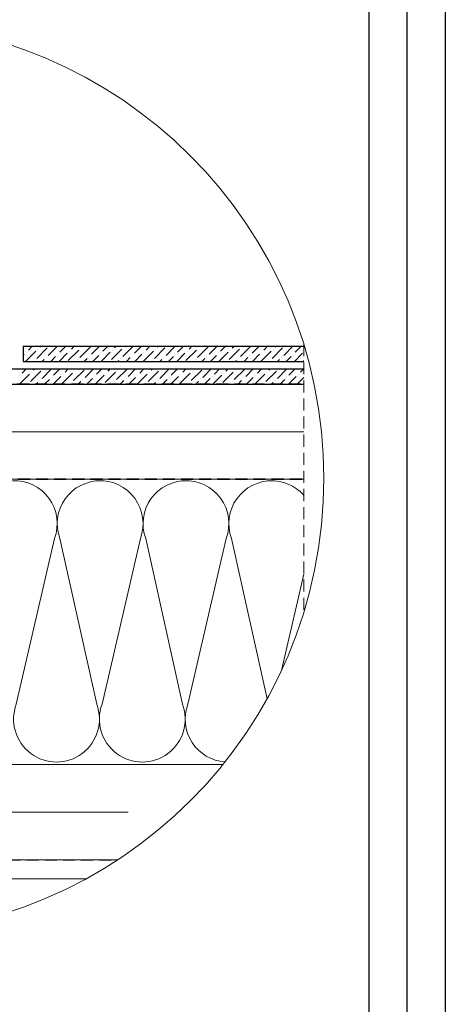
# Model space of a CAD drawing. Units: millimetres. Extents: x -23272466 to 44913, y -22484615 to 188.
# Drawn here: x -23268713 to -23268266, y -22483202 to -22482167 of the extents above; entities that cross this region are included whole.
import ezdxf

# ---------------------------------------------------------------- set-up
doc = ezdxf.new("R2010")
doc.units = ezdxf.units.MM
doc.linetypes.add('DASHED', pattern=[19.05, 12.7, -6.35])
doc.layers.get('0').update_dxf_attribs({"lineweight": 20})
doc.layers.add('arkusz', color=7, linetype='Continuous')
for name, color, linetype, lineweight in [('KEYLITE BATTEN', 7, 'Continuous', 18), ('KEYLITE FELT-BREATHER MEMBRANE', 151, 'DASHED', 35), ('KEYLITE INSULATION', 41, 'Continuous', 18), ('KEYLITE INTERNAL FINISH', 7, 'Continuous', 18), ('KEYLITE ONLY SLATE', 251, 'Continuous', 25), ('KEYLITE RAFTER-TRIMMER', 7, 'Continuous', 18), ('KEYLITE ROOF WINDOW BREAK LINES', 7, 'DASHED', 18), ('KEYLITE VAPOUR BARRIER', 1, 'DASHED', 30)]:
    doc.layers.add(name, color=color, linetype=linetype, lineweight=lineweight)
doc.linetypes.add('BATTING', pattern='A,0.00254,-2.54,[134,ltypeshp.shx,S=2.54,R=0,X=-2.54,Y=0],-5.08,[134,ltypeshp.shx,S=2.54,R=180,X=2.54,Y=0],-2.54', length=10.16254)

msp = doc.modelspace()

# ---------------------------------------------------------------- linework, layer by layer
msp.add_circle((-23268872.863, -22482648.689), 479.624)
at = {"layer": 'arkusz'}
msp.add_line((-23268345.561, -22484335.225), (-23268345.561, -22481725.225), dxfattribs=at)
for points in [[(-23272465.575, -22484615.223), (-23272465.575, -22481645.223), (-23268265.575, -22481645.223), (-23268265.575, -22484615.223), (-23272465.575, -22484615.223)], [(-23272425.561, -22484575.225), (-23272425.561, -22484575.225), (-23272425.561, -22484575.225), (-23268305.561, -22484575.225), (-23268305.561, -22481685.225), (-23272425.561, -22481685.225), (-23272425.561, -22484575.225)]]:
    msp.add_lwpolyline(points, dxfattribs=at)
at = {"layer": 'KEYLITE BATTEN'}
for p, q in [((-23269000.654, -22482549.792), (-23268414.479, -22482549.792)), ((-23269000.648, -22482549.792), (-23268414.479, -22482549.792)), ((-23269000.648, -22482599.792), (-23268414.479, -22482599.711))]:
    msp.add_line(p, q, dxfattribs=at)
at = {"layer": 'KEYLITE FELT-BREATHER MEMBRANE'}
for p, q in [((-23269039.773, -22482549.792), (-23268414.479, -22482549.792)), ((-23269000.654, -22482649.788), (-23268414.479, -22482649.746))]:
    msp.add_line(p, q, dxfattribs=at)
at = {"layer": 'KEYLITE INSULATION'}
for p, q in [((-23268716.672, -22482886.264), (-23268676.403, -22482712.026)), ((-23268670.808, -22482712.026), (-23268632.065, -22482886.264)), ((-23268626.471, -22482886.264), (-23268586.202, -22482712.026)), ((-23268580.608, -22482712.026), (-23268541.865, -22482886.264)), ((-23268536.27, -22482886.264), (-23268496.001, -22482712.026)), ((-23268490.407, -22482712.026), (-23268452.955, -22482880.457)), ((-23268437.844, -22482850.675), (-23268414.479, -22482749.574))]:
    msp.add_line(p, q, dxfattribs=at)
at = {"layer": 'KEYLITE INSULATION', "linetype": 'BATTING', "ltscale": 4.8}
msp.add_line((-23268988.63, -22482999.769), (-23268599.182, -22482999.769), dxfattribs=at)
at = {"layer": 'KEYLITE INSULATION'}
for centre, start, end in [((-23268718.706, -22482696.39), 339.714919, 92.658046), ((-23268628.505, -22482696.39), 89.079718, 200.285081), ((-23268628.505, -22482696.39), 339.714919, 92.658046), ((-23268538.304, -22482696.39), 89.079718, 200.285081), ((-23268538.304, -22482696.39), 339.714919, 92.658046), ((-23268448.104, -22482696.39), 89.079718, 200.285081), ((-23268448.104, -22482696.39), 41.792342, 92.658046), ((-23268674.369, -22482901.9), 159.714919, 20.285081), ((-23268584.168, -22482901.9), 159.714919, 20.285081), ((-23268493.967, -22482901.9), 159.714919, 265.883691)]:
    msp.add_arc(centre, 45.1, start, end, dxfattribs=at)
at = {"layer": 'KEYLITE INTERNAL FINISH'}
for p, q in [((-23269067.773, -22483049.792), (-23268609.888, -22483049.792)), ((-23268643.273, -22483069.792), (-23269067.773, -22483069.792))]:
    msp.add_line(p, q, dxfattribs=at)
at = {"layer": 'KEYLITE ONLY SLATE', "linetype": 'Continuous'}
for p, q in [((-23268709.332, -22482510.432), (-23268708.692, -22482509.792)), ((-23268709.332, -22482510.432), (-23268708.692, -22482509.792)), ((-23268703.977, -22482513.916), (-23268699.853, -22482509.792)), ((-23268703.977, -22482513.916), (-23268699.853, -22482509.792)), ((-23268695.138, -22482522.755), (-23268684.09, -22482511.706)), ((-23268695.138, -22482522.755), (-23268684.09, -22482511.706)), ((-23268691.824, -22482510.601), (-23268691.014, -22482509.792)), ((-23268691.824, -22482510.601), (-23268691.014, -22482509.792)), ((-23268682.985, -22482519.44), (-23268673.337, -22482509.792)), ((-23268682.985, -22482519.44), (-23268673.337, -22482509.792)), ((-23268670.831, -22482516.125), (-23268664.498, -22482509.792)), ((-23268670.831, -22482516.125), (-23268664.498, -22482509.792)), ((-23268658.678, -22482512.811), (-23268655.659, -22482509.792)), ((-23268658.678, -22482512.811), (-23268655.659, -22482509.792)), ((-23268649.839, -22482521.65), (-23268638.791, -22482510.601)), ((-23268649.839, -22482521.65), (-23268638.791, -22482510.601)), ((-23268648.734, -22482511.706), (-23268648.734, -22482511.706)), ((-23268648.734, -22482511.706), (-23268648.734, -22482511.706)), ((-23268637.686, -22482518.335), (-23268629.143, -22482509.792)), ((-23268637.686, -22482518.335), (-23268629.143, -22482509.792)), ((-23268625.532, -22482515.021), (-23268620.304, -22482509.792)), ((-23268625.532, -22482515.021), (-23268620.304, -22482509.792)), ((-23268613.379, -22482511.706), (-23268611.465, -22482509.792)), ((-23268613.379, -22482511.706), (-23268611.465, -22482509.792)), ((-23268604.54, -22482520.545), (-23268593.787, -22482509.792)), ((-23268604.54, -22482520.545), (-23268593.787, -22482509.792)), ((-23268603.435, -22482510.601), (-23268603.435, -22482510.601)), ((-23268603.435, -22482510.601), (-23268603.435, -22482510.601)), ((-23268592.387, -22482517.23), (-23268584.948, -22482509.792)), ((-23268592.387, -22482517.23), (-23268584.948, -22482509.792)), ((-23268580.233, -22482513.916), (-23268576.11, -22482509.792)), ((-23268580.233, -22482513.916), (-23268576.11, -22482509.792)), ((-23268571.395, -22482522.755), (-23268560.346, -22482511.706)), ((-23268571.395, -22482522.755), (-23268560.346, -22482511.706)), ((-23268568.08, -22482510.601), (-23268567.271, -22482509.792)), ((-23268568.08, -22482510.601), (-23268567.271, -22482509.792)), ((-23268559.241, -22482519.44), (-23268549.593, -22482509.792)), ((-23268559.241, -22482519.44), (-23268549.593, -22482509.792)), ((-23268547.088, -22482516.125), (-23268540.754, -22482509.792)), ((-23268547.088, -22482516.125), (-23268540.754, -22482509.792)), ((-23268534.934, -22482512.811), (-23268531.915, -22482509.792)), ((-23268534.934, -22482512.811), (-23268531.915, -22482509.792)), ((-23268526.096, -22482521.65), (-23268515.047, -22482510.601)), ((-23268526.096, -22482521.65), (-23268515.047, -22482510.601)), ((-23268524.991, -22482511.706), (-23268524.991, -22482511.706)), ((-23268524.991, -22482511.706), (-23268524.991, -22482511.706)), ((-23268513.942, -22482518.335), (-23268505.399, -22482509.792)), ((-23268513.942, -22482518.335), (-23268505.399, -22482509.792)), ((-23268501.789, -22482515.021), (-23268496.56, -22482509.792)), ((-23268501.789, -22482515.021), (-23268496.56, -22482509.792)), ((-23268489.635, -22482511.706), (-23268487.721, -22482509.792)), ((-23268489.635, -22482511.706), (-23268487.721, -22482509.792)), ((-23268480.796, -22482520.545), (-23268470.044, -22482509.792)), ((-23268480.796, -22482520.545), (-23268470.044, -22482509.792)), ((-23268479.692, -22482510.601), (-23268479.692, -22482510.601)), ((-23268479.692, -22482510.601), (-23268479.692, -22482510.601)), ((-23268468.643, -22482517.23), (-23268461.205, -22482509.792)), ((-23268468.643, -22482517.23), (-23268461.205, -22482509.792)), ((-23268456.49, -22482513.916), (-23268452.366, -22482509.792)), ((-23268456.49, -22482513.916), (-23268452.366, -22482509.792)), ((-23268447.651, -22482522.755), (-23268436.602, -22482511.706)), ((-23268447.651, -22482522.755), (-23268436.602, -22482511.706)), ((-23268444.336, -22482510.601), (-23268443.527, -22482509.792)), ((-23268444.336, -22482510.601), (-23268443.527, -22482509.792)), ((-23268435.497, -22482519.44), (-23268425.849, -22482509.792)), ((-23268435.497, -22482519.44), (-23268425.849, -22482509.792)), ((-23268423.344, -22482516.125), (-23268417.011, -22482509.792)), ((-23268423.344, -22482516.125), (-23268417.011, -22482509.792)), ((-23268709.332, -22482519.271), (-23268708.396, -22482518.335)), ((-23268709.332, -22482519.271), (-23268708.396, -22482518.335)), ((-23268707.014, -22482525.792), (-23268696.243, -22482515.021)), ((-23268707.014, -22482525.792), (-23268696.243, -22482515.021)), ((-23268706.187, -22482516.125), (-23268706.187, -22482516.125)), ((-23268706.187, -22482516.125), (-23268706.187, -22482516.125)), ((-23268694.033, -22482512.811), (-23268694.033, -22482512.811)), ((-23268694.033, -22482512.811), (-23268694.033, -22482512.811)), ((-23268685.195, -22482521.65), (-23268685.195, -22482521.65)), ((-23268685.195, -22482521.65), (-23268685.195, -22482521.65)), ((-23268680.498, -22482525.792), (-23268675.251, -22482520.545)), ((-23268680.498, -22482525.792), (-23268675.251, -22482520.545)), ((-23268673.041, -22482518.335), (-23268673.041, -22482518.335)), ((-23268673.041, -22482518.335), (-23268673.041, -22482518.335)), ((-23268671.659, -22482525.792), (-23268663.097, -22482517.23)), ((-23268671.659, -22482525.792), (-23268663.097, -22482517.23)), ((-23268661.993, -22482524.964), (-23268650.944, -22482513.916)), ((-23268661.993, -22482524.964), (-23268650.944, -22482513.916)), ((-23268660.888, -22482515.021), (-23268660.888, -22482515.021)), ((-23268660.888, -22482515.021), (-23268660.888, -22482515.021)), ((-23268639.895, -22482520.545), (-23268639.895, -22482520.545)), ((-23268639.895, -22482520.545), (-23268639.895, -22482520.545)), ((-23268636.304, -22482525.792), (-23268629.952, -22482519.44)), ((-23268636.304, -22482525.792), (-23268629.952, -22482519.44)), ((-23268627.742, -22482517.23), (-23268627.742, -22482517.23)), ((-23268627.742, -22482517.23), (-23268627.742, -22482517.23)), ((-23268627.465, -22482525.792), (-23268617.798, -22482516.125)), ((-23268627.465, -22482525.792), (-23268617.798, -22482516.125)), ((-23268616.694, -22482523.859), (-23268605.645, -22482512.811)), ((-23268616.694, -22482523.859), (-23268605.645, -22482512.811)), ((-23268615.589, -22482513.916), (-23268615.589, -22482513.916)), ((-23268615.589, -22482513.916), (-23268615.589, -22482513.916)), ((-23268600.948, -22482525.792), (-23268596.806, -22482521.65)), ((-23268600.948, -22482525.792), (-23268596.806, -22482521.65)), ((-23268594.596, -22482519.44), (-23268594.596, -22482519.44)), ((-23268594.596, -22482519.44), (-23268594.596, -22482519.44)), ((-23268592.11, -22482525.792), (-23268584.653, -22482518.335)), ((-23268592.11, -22482525.792), (-23268584.653, -22482518.335)), ((-23268583.271, -22482525.792), (-23268572.499, -22482515.021)), ((-23268583.271, -22482525.792), (-23268572.499, -22482515.021)), ((-23268582.443, -22482516.125), (-23268582.443, -22482516.125)), ((-23268582.443, -22482516.125), (-23268582.443, -22482516.125)), ((-23268570.29, -22482512.811), (-23268570.29, -22482512.811)), ((-23268570.29, -22482512.811), (-23268570.29, -22482512.811)), ((-23268561.451, -22482521.65), (-23268561.451, -22482521.65)), ((-23268561.451, -22482521.65), (-23268561.451, -22482521.65)), ((-23268556.754, -22482525.792), (-23268551.507, -22482520.545)), ((-23268556.754, -22482525.792), (-23268551.507, -22482520.545)), ((-23268549.297, -22482518.335), (-23268549.297, -22482518.335)), ((-23268549.297, -22482518.335), (-23268549.297, -22482518.335)), ((-23268547.915, -22482525.792), (-23268539.354, -22482517.23)), ((-23268547.915, -22482525.792), (-23268539.354, -22482517.23)), ((-23268538.249, -22482524.964), (-23268527.2, -22482513.916)), ((-23268538.249, -22482524.964), (-23268527.2, -22482513.916)), ((-23268537.144, -22482515.021), (-23268537.144, -22482515.021)), ((-23268537.144, -22482515.021), (-23268537.144, -22482515.021)), ((-23268516.152, -22482520.545), (-23268516.152, -22482520.545)), ((-23268516.152, -22482520.545), (-23268516.152, -22482520.545)), ((-23268512.56, -22482525.792), (-23268506.208, -22482519.44)), ((-23268512.56, -22482525.792), (-23268506.208, -22482519.44)), ((-23268503.998, -22482517.23), (-23268503.998, -22482517.23)), ((-23268503.998, -22482517.23), (-23268503.998, -22482517.23)), ((-23268503.721, -22482525.792), (-23268494.055, -22482516.125)), ((-23268503.721, -22482525.792), (-23268494.055, -22482516.125)), ((-23268492.95, -22482523.859), (-23268481.901, -22482512.811)), ((-23268492.95, -22482523.859), (-23268481.901, -22482512.811)), ((-23268491.845, -22482513.916), (-23268491.845, -22482513.916)), ((-23268491.845, -22482513.916), (-23268491.845, -22482513.916)), ((-23268477.205, -22482525.792), (-23268473.062, -22482521.65)), ((-23268477.205, -22482525.792), (-23268473.062, -22482521.65)), ((-23268470.853, -22482519.44), (-23268470.853, -22482519.44)), ((-23268470.853, -22482519.44), (-23268470.853, -22482519.44)), ((-23268468.366, -22482525.792), (-23268460.909, -22482518.335)), ((-23268468.366, -22482525.792), (-23268460.909, -22482518.335)), ((-23268459.527, -22482525.792), (-23268448.756, -22482515.021)), ((-23268459.527, -22482525.792), (-23268448.756, -22482515.021)), ((-23268458.699, -22482516.125), (-23268458.699, -22482516.125)), ((-23268458.699, -22482516.125), (-23268458.699, -22482516.125)), ((-23268446.546, -22482512.811), (-23268446.546, -22482512.811)), ((-23268446.546, -22482512.811), (-23268446.546, -22482512.811)), ((-23268437.707, -22482521.65), (-23268437.707, -22482521.65)), ((-23268437.707, -22482521.65), (-23268437.707, -22482521.65)), ((-23268433.011, -22482525.792), (-23268427.763, -22482520.545)), ((-23268433.011, -22482525.792), (-23268427.763, -22482520.545)), ((-23268425.554, -22482518.335), (-23268425.554, -22482518.335)), ((-23268425.554, -22482518.335), (-23268425.554, -22482518.335)), ((-23268424.172, -22482525.792), (-23268415.61, -22482517.23)), ((-23268424.172, -22482525.792), (-23268415.61, -22482517.23)), ((-23268697.348, -22482524.964), (-23268697.348, -22482524.964)), ((-23268697.348, -22482524.964), (-23268697.348, -22482524.964)), ((-23268689.337, -22482525.792), (-23268687.404, -22482523.859)), ((-23268689.337, -22482525.792), (-23268687.404, -22482523.859)), ((-23268652.049, -22482523.859), (-23268652.049, -22482523.859)), ((-23268652.049, -22482523.859), (-23268652.049, -22482523.859)), ((-23268645.143, -22482525.792), (-23268642.105, -22482522.755)), ((-23268645.143, -22482525.792), (-23268642.105, -22482522.755)), ((-23268609.787, -22482525.792), (-23268608.96, -22482524.964)), ((-23268609.787, -22482525.792), (-23268608.96, -22482524.964)), ((-23268606.75, -22482522.755), (-23268606.75, -22482522.755)), ((-23268606.75, -22482522.755), (-23268606.75, -22482522.755)), ((-23268573.604, -22482524.964), (-23268573.604, -22482524.964)), ((-23268573.604, -22482524.964), (-23268573.604, -22482524.964)), ((-23268565.593, -22482525.792), (-23268563.661, -22482523.859)), ((-23268565.593, -22482525.792), (-23268563.661, -22482523.859)), ((-23268528.305, -22482523.859), (-23268528.305, -22482523.859)), ((-23268528.305, -22482523.859), (-23268528.305, -22482523.859)), ((-23268521.399, -22482525.792), (-23268518.362, -22482522.755)), ((-23268521.399, -22482525.792), (-23268518.362, -22482522.755)), ((-23268486.044, -22482525.792), (-23268485.216, -22482524.964)), ((-23268486.044, -22482525.792), (-23268485.216, -22482524.964)), ((-23268483.006, -22482522.755), (-23268483.006, -22482522.755)), ((-23268483.006, -22482522.755), (-23268483.006, -22482522.755)), ((-23268449.861, -22482524.964), (-23268449.861, -22482524.964)), ((-23268449.861, -22482524.964), (-23268449.861, -22482524.964)), ((-23268441.849, -22482525.792), (-23268439.917, -22482523.859)), ((-23268441.849, -22482525.792), (-23268439.917, -22482523.859)), ((-23268414.505, -22482524.964), (-23268414.479, -22482524.938)), ((-23268414.505, -22482524.964), (-23268414.479, -22482524.938)), ((-23268713.337, -22482549.792), (-23268702.872, -22482539.327)), ((-23268713.337, -22482549.792), (-23268702.872, -22482539.327)), ((-23268712.816, -22482540.432), (-23268712.816, -22482540.432)), ((-23268712.816, -22482540.432), (-23268712.816, -22482540.432)), ((-23268710.606, -22482538.223), (-23268706.176, -22482533.792)), ((-23268710.606, -22482538.223), (-23268706.176, -22482533.792)), ((-23268701.767, -22482547.061), (-23268690.719, -22482536.013)), ((-23268701.767, -22482547.061), (-23268690.719, -22482536.013)), ((-23268700.662, -22482537.118), (-23268700.662, -22482537.118)), ((-23268700.662, -22482537.118), (-23268700.662, -22482537.118)), ((-23268698.453, -22482534.908), (-23268697.337, -22482533.792)), ((-23268698.453, -22482534.908), (-23268697.337, -22482533.792)), ((-23268689.614, -22482543.747), (-23268679.659, -22482533.792)), ((-23268689.614, -22482543.747), (-23268679.659, -22482533.792)), ((-23268688.509, -22482533.803), (-23268688.509, -22482533.803)), ((-23268688.509, -22482533.803), (-23268688.509, -22482533.803)), ((-23268679.67, -22482542.642), (-23268679.67, -22482542.642)), ((-23268679.67, -22482542.642), (-23268679.67, -22482542.642)), ((-23268677.981, -22482549.792), (-23268669.727, -22482541.537)), ((-23268677.981, -22482549.792), (-23268669.727, -22482541.537)), ((-23268677.461, -22482540.432), (-23268670.82, -22482533.792)), ((-23268677.461, -22482540.432), (-23268670.82, -22482533.792)), ((-23268668.622, -22482549.271), (-23268657.573, -22482538.223)), ((-23268668.622, -22482549.271), (-23268657.573, -22482538.223)), ((-23268667.517, -22482539.327), (-23268667.517, -22482539.327)), ((-23268667.517, -22482539.327), (-23268667.517, -22482539.327)), ((-23268665.307, -22482537.118), (-23268661.981, -22482533.792)), ((-23268665.307, -22482537.118), (-23268661.981, -22482533.792)), ((-23268656.468, -22482545.956), (-23268645.42, -22482534.908)), ((-23268656.468, -22482545.956), (-23268645.42, -22482534.908)), ((-23268655.363, -22482536.013), (-23268655.363, -22482536.013)), ((-23268655.363, -22482536.013), (-23268655.363, -22482536.013)), ((-23268653.154, -22482533.803), (-23268653.143, -22482533.792)), ((-23268653.154, -22482533.803), (-23268653.143, -22482533.792)), ((-23268644.315, -22482542.642), (-23268635.465, -22482533.792)), ((-23268644.315, -22482542.642), (-23268635.465, -22482533.792)), ((-23268634.371, -22482541.537), (-23268634.371, -22482541.537)), ((-23268634.371, -22482541.537), (-23268634.371, -22482541.537)), ((-23268633.787, -22482549.792), (-23268624.428, -22482540.432)), ((-23268633.787, -22482549.792), (-23268624.428, -22482540.432)), ((-23268632.162, -22482539.327), (-23268626.626, -22482533.792)), ((-23268632.162, -22482539.327), (-23268626.626, -22482533.792)), ((-23268623.323, -22482548.166), (-23268612.274, -22482537.118)), ((-23268623.323, -22482548.166), (-23268612.274, -22482537.118)), ((-23268622.218, -22482538.223), (-23268622.218, -22482538.223)), ((-23268622.218, -22482538.223), (-23268622.218, -22482538.223)), ((-23268620.008, -22482536.013), (-23268617.787, -22482533.792)), ((-23268620.008, -22482536.013), (-23268617.787, -22482533.792)), ((-23268611.169, -22482544.852), (-23268600.121, -22482533.803)), ((-23268611.169, -22482544.852), (-23268600.121, -22482533.803)), ((-23268610.064, -22482534.908), (-23268610.064, -22482534.908)), ((-23268610.064, -22482534.908), (-23268610.064, -22482534.908)), ((-23268599.016, -22482541.537), (-23268591.271, -22482533.792)), ((-23268599.016, -22482541.537), (-23268591.271, -22482533.792)), ((-23268598.432, -22482549.792), (-23268591.282, -22482542.642)), ((-23268598.432, -22482549.792), (-23268591.282, -22482542.642)), ((-23268589.593, -22482549.792), (-23268579.129, -22482539.327)), ((-23268589.593, -22482549.792), (-23268579.129, -22482539.327)), ((-23268589.072, -22482540.432), (-23268589.072, -22482540.432)), ((-23268589.072, -22482540.432), (-23268589.072, -22482540.432)), ((-23268586.862, -22482538.223), (-23268582.432, -22482533.792)), ((-23268586.862, -22482538.223), (-23268582.432, -22482533.792)), ((-23268578.024, -22482547.061), (-23268566.975, -22482536.013)), ((-23268578.024, -22482547.061), (-23268566.975, -22482536.013)), ((-23268576.919, -22482537.118), (-23268576.919, -22482537.118)), ((-23268576.919, -22482537.118), (-23268576.919, -22482537.118)), ((-23268574.709, -22482534.908), (-23268573.593, -22482533.792)), ((-23268574.709, -22482534.908), (-23268573.593, -22482533.792)), ((-23268565.87, -22482543.747), (-23268555.915, -22482533.792)), ((-23268565.87, -22482543.747), (-23268555.915, -22482533.792)), ((-23268564.765, -22482533.803), (-23268564.765, -22482533.803)), ((-23268564.765, -22482533.803), (-23268564.765, -22482533.803)), ((-23268555.927, -22482542.642), (-23268555.927, -22482542.642)), ((-23268555.927, -22482542.642), (-23268555.927, -22482542.642)), ((-23268554.238, -22482549.792), (-23268545.983, -22482541.537)), ((-23268554.238, -22482549.792), (-23268545.983, -22482541.537)), ((-23268553.717, -22482540.432), (-23268547.077, -22482533.792)), ((-23268553.717, -22482540.432), (-23268547.077, -22482533.792)), ((-23268544.878, -22482549.271), (-23268533.829, -22482538.223)), ((-23268544.878, -22482549.271), (-23268533.829, -22482538.223)), ((-23268543.773, -22482539.327), (-23268543.773, -22482539.327)), ((-23268543.773, -22482539.327), (-23268543.773, -22482539.327)), ((-23268541.563, -22482537.118), (-23268538.238, -22482533.792)), ((-23268541.563, -22482537.118), (-23268538.238, -22482533.792)), ((-23268532.725, -22482545.956), (-23268521.676, -22482534.908)), ((-23268532.725, -22482545.956), (-23268521.676, -22482534.908)), ((-23268531.62, -22482536.013), (-23268531.62, -22482536.013)), ((-23268531.62, -22482536.013), (-23268531.62, -22482536.013)), ((-23268529.41, -22482533.803), (-23268529.399, -22482533.792)), ((-23268529.41, -22482533.803), (-23268529.399, -22482533.792)), ((-23268520.571, -22482542.642), (-23268511.721, -22482533.792)), ((-23268520.571, -22482542.642), (-23268511.721, -22482533.792)), ((-23268510.628, -22482541.537), (-23268510.628, -22482541.537)), ((-23268510.628, -22482541.537), (-23268510.628, -22482541.537)), ((-23268510.044, -22482549.792), (-23268500.684, -22482540.432)), ((-23268510.044, -22482549.792), (-23268500.684, -22482540.432)), ((-23268508.418, -22482539.327), (-23268502.882, -22482533.792)), ((-23268508.418, -22482539.327), (-23268502.882, -22482533.792)), ((-23268499.579, -22482548.166), (-23268488.53, -22482537.118)), ((-23268499.579, -22482548.166), (-23268488.53, -22482537.118)), ((-23268498.474, -22482538.223), (-23268498.474, -22482538.223)), ((-23268498.474, -22482538.223), (-23268498.474, -22482538.223)), ((-23268496.264, -22482536.013), (-23268494.044, -22482533.792)), ((-23268496.264, -22482536.013), (-23268494.044, -22482533.792)), ((-23268487.426, -22482544.852), (-23268476.377, -22482533.803)), ((-23268487.426, -22482544.852), (-23268476.377, -22482533.803)), ((-23268486.321, -22482534.908), (-23268486.321, -22482534.908)), ((-23268486.321, -22482534.908), (-23268486.321, -22482534.908)), ((-23268475.272, -22482541.537), (-23268467.527, -22482533.792)), ((-23268475.272, -22482541.537), (-23268467.527, -22482533.792)), ((-23268474.688, -22482549.792), (-23268467.538, -22482542.642)), ((-23268474.688, -22482549.792), (-23268467.538, -22482542.642)), ((-23268465.849, -22482549.792), (-23268455.385, -22482539.327)), ((-23268465.849, -22482549.792), (-23268455.385, -22482539.327)), ((-23268465.329, -22482540.432), (-23268465.329, -22482540.432)), ((-23268465.329, -22482540.432), (-23268465.329, -22482540.432)), ((-23268463.119, -22482538.223), (-23268458.688, -22482533.792)), ((-23268463.119, -22482538.223), (-23268458.688, -22482533.792)), ((-23268454.28, -22482547.061), (-23268443.231, -22482536.013)), ((-23268454.28, -22482547.061), (-23268443.231, -22482536.013)), ((-23268453.175, -22482537.118), (-23268453.175, -22482537.118)), ((-23268453.175, -22482537.118), (-23268453.175, -22482537.118)), ((-23268450.965, -22482534.908), (-23268449.849, -22482533.792)), ((-23268450.965, -22482534.908), (-23268449.849, -22482533.792)), ((-23268442.127, -22482543.747), (-23268432.172, -22482533.792)), ((-23268442.127, -22482543.747), (-23268432.172, -22482533.792)), ((-23268441.022, -22482533.803), (-23268441.022, -22482533.803)), ((-23268441.022, -22482533.803), (-23268441.022, -22482533.803)), ((-23268432.183, -22482542.642), (-23268432.183, -22482542.642)), ((-23268432.183, -22482542.642), (-23268432.183, -22482542.642)), ((-23268430.494, -22482549.792), (-23268422.239, -22482541.537)), ((-23268430.494, -22482549.792), (-23268422.239, -22482541.537)), ((-23268429.973, -22482540.432), (-23268423.333, -22482533.792)), ((-23268429.973, -22482540.432), (-23268423.333, -22482533.792)), ((-23268421.134, -22482549.271), (-23268414.479, -22482542.615)), ((-23268421.134, -22482549.271), (-23268414.479, -22482542.615)), ((-23268420.029, -22482539.327), (-23268420.029, -22482539.327)), ((-23268420.029, -22482539.327), (-23268420.029, -22482539.327)), ((-23268417.82, -22482537.118), (-23268414.494, -22482533.792)), ((-23268417.82, -22482537.118), (-23268414.494, -22482533.792)), ((-23268703.977, -22482549.271), (-23268703.977, -22482549.271)), ((-23268703.977, -22482549.271), (-23268703.977, -22482549.271)), ((-23268695.659, -22482549.792), (-23268694.033, -22482548.166)), ((-23268695.659, -22482549.792), (-23268694.033, -22482548.166)), ((-23268691.824, -22482545.956), (-23268691.824, -22482545.956)), ((-23268691.824, -22482545.956), (-23268691.824, -22482545.956)), ((-23268686.82, -22482549.792), (-23268681.88, -22482544.852)), ((-23268686.82, -22482549.792), (-23268681.88, -22482544.852)), ((-23268658.678, -22482548.166), (-23268658.678, -22482548.166)), ((-23268658.678, -22482548.166), (-23268658.678, -22482548.166)), ((-23268651.465, -22482549.792), (-23268648.734, -22482547.061)), ((-23268651.465, -22482549.792), (-23268648.734, -22482547.061)), ((-23268646.525, -22482544.852), (-23268646.525, -22482544.852)), ((-23268646.525, -22482544.852), (-23268646.525, -22482544.852)), ((-23268642.626, -22482549.792), (-23268636.581, -22482543.747)), ((-23268642.626, -22482549.792), (-23268636.581, -22482543.747)), ((-23268616.11, -22482549.792), (-23268615.589, -22482549.271)), ((-23268616.11, -22482549.792), (-23268615.589, -22482549.271)), ((-23268613.379, -22482547.061), (-23268613.379, -22482547.061)), ((-23268613.379, -22482547.061), (-23268613.379, -22482547.061)), ((-23268607.271, -22482549.792), (-23268603.435, -22482545.956)), ((-23268607.271, -22482549.792), (-23268603.435, -22482545.956)), ((-23268601.226, -22482543.747), (-23268601.226, -22482543.747)), ((-23268601.226, -22482543.747), (-23268601.226, -22482543.747)), ((-23268580.233, -22482549.271), (-23268580.233, -22482549.271)), ((-23268580.233, -22482549.271), (-23268580.233, -22482549.271)), ((-23268571.915, -22482549.792), (-23268570.29, -22482548.166)), ((-23268571.915, -22482549.792), (-23268570.29, -22482548.166)), ((-23268568.08, -22482545.956), (-23268568.08, -22482545.956)), ((-23268568.08, -22482545.956), (-23268568.08, -22482545.956)), ((-23268563.077, -22482549.792), (-23268558.136, -22482544.852)), ((-23268563.077, -22482549.792), (-23268558.136, -22482544.852)), ((-23268534.934, -22482548.166), (-23268534.934, -22482548.166)), ((-23268534.934, -22482548.166), (-23268534.934, -22482548.166)), ((-23268527.721, -22482549.792), (-23268524.991, -22482547.061)), ((-23268527.721, -22482549.792), (-23268524.991, -22482547.061)), ((-23268522.781, -22482544.852), (-23268522.781, -22482544.852)), ((-23268522.781, -22482544.852), (-23268522.781, -22482544.852)), ((-23268518.882, -22482549.792), (-23268512.837, -22482543.747)), ((-23268518.882, -22482549.792), (-23268512.837, -22482543.747)), ((-23268492.366, -22482549.792), (-23268491.845, -22482549.271)), ((-23268492.366, -22482549.792), (-23268491.845, -22482549.271)), ((-23268489.635, -22482547.061), (-23268489.635, -22482547.061)), ((-23268489.635, -22482547.061), (-23268489.635, -22482547.061)), ((-23268483.527, -22482549.792), (-23268479.692, -22482545.956)), ((-23268483.527, -22482549.792), (-23268479.692, -22482545.956)), ((-23268477.482, -22482543.747), (-23268477.482, -22482543.747)), ((-23268477.482, -22482543.747), (-23268477.482, -22482543.747)), ((-23268456.49, -22482549.271), (-23268456.49, -22482549.271)), ((-23268456.49, -22482549.271), (-23268456.49, -22482549.271)), ((-23268448.172, -22482549.792), (-23268446.546, -22482548.166)), ((-23268448.172, -22482549.792), (-23268446.546, -22482548.166)), ((-23268444.336, -22482545.956), (-23268444.336, -22482545.956)), ((-23268444.336, -22482545.956), (-23268444.336, -22482545.956)), ((-23268439.333, -22482549.792), (-23268434.393, -22482544.852)), ((-23268439.333, -22482549.792), (-23268434.393, -22482544.852))]:
    msp.add_line(p, q, dxfattribs=at)
at = {"layer": 'KEYLITE ONLY SLATE'}
for p, q in [((-23268709.332, -22482509.792), (-23268414.479, -22482509.792)), ((-23268709.332, -22482509.792), (-23268709.332, -22482525.792)), ((-23268709.332, -22482509.792), (-23268414.479, -22482509.792)), ((-23268709.332, -22482525.792), (-23268414.479, -22482525.792)), ((-23268709.332, -22482525.792), (-23268414.479, -22482525.792)), ((-23269013.332, -22482533.792), (-23268414.479, -22482533.792)), ((-23269013.332, -22482549.792), (-23268414.479, -22482549.792))]:
    msp.add_line(p, q, dxfattribs=at)
at = {"layer": 'KEYLITE RAFTER-TRIMMER'}
for p, q in [((-23268414.479, -22482649.745), (-23269000.668, -22482649.745)), ((-23269000.668, -22482949.745), (-23268499.494, -22482949.745))]:
    msp.add_line(p, q, dxfattribs=at)
at = {"layer": 'KEYLITE ROOF WINDOW BREAK LINES', "color": 7, "linetype": 'DASHED'}
msp.add_line((-23268414.479, -22482507.54), (-23268414.479, -22482789.838), dxfattribs=at)
at = {"layer": 'KEYLITE VAPOUR BARRIER'}
msp.add_line((-23269067.773, -22483049.792), (-23268609.888, -22483049.792), dxfattribs=at)

doc.saveas('drawing.dxf')
